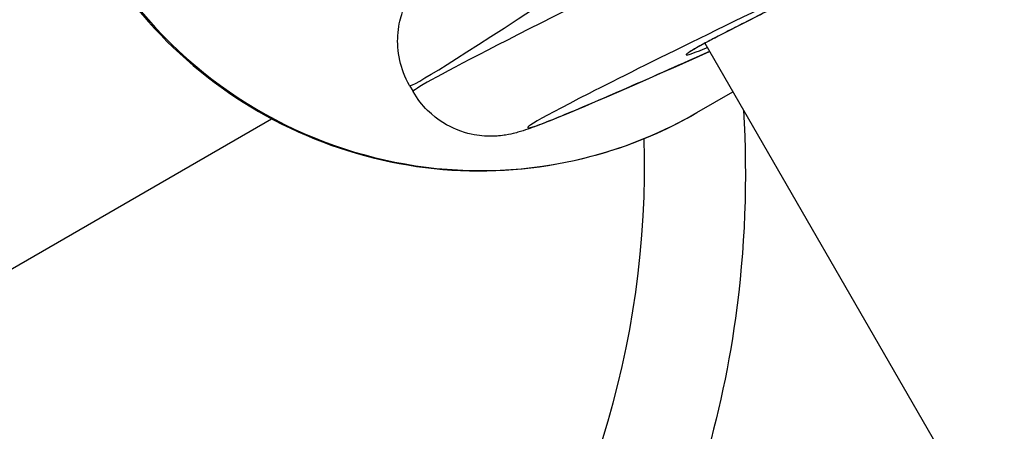
# Model space of a CAD drawing. Units: millimetres. Extents: x -1337 to 7730, y -4572 to 6185.
# Drawn here: x 884 to 917, y -2179 to -2165 of the extents above; entities that cross this region are included whole.
import ezdxf

# ---------------------------------------------------------------- set-up
doc = ezdxf.new("R2010")
doc.units = ezdxf.units.MM
doc.header["$LTSCALE"] = 65
doc.layers.add('SW_Toestellen', color=2, linetype='Continuous')

msp = doc.modelspace()

# ---------------------------------------------------------------- linework, layer by layer
at = {"layer": 'SW_Toestellen'}
for p, q in [((907.192, -2165.652), (1073.139, -2453.081)), ((897.228, -2167.081), (897.346, -2167.284)), ((906.926, -2167.993), (908.139, -2167.292)), ((875.046, -2178.316), (892.571, -2168.198))]:
    msp.add_line(p, q, dxfattribs=at)
for centre, major_axis, ratio, start_param, end_param in [((874.613, -2169.328), (15.45, -26.76), 0.984808, 2.072714, 7.352064), ((874.012, -2169.676), (-17.45, 30.224), 0.984808, 0, 3.141593), ((872.282, -2170.674), (17.45, -30.224), 0.984808, 3.141593, 6.283185), ((899.426, -2155.002), (7.5, -12.99), 0.984808, 3.141593, 6.283185), ((925.186, -2153.973), (-27.841, -13.311), 0.013628, 4.538916, 6.284245), ((922.677, -2149.626), (-25.448, -17.455), 0.013628, 6.282125, 7.503181), ((926.458, -2156.69), (-25.243, -11.811), 0.01508, 4.747205, 6.988482), ((926.287, -2156.811), (-19.728, -9.23), 0.01508, 4.779765, 6.546908)]:
    msp.add_ellipse(centre, major_axis=major_axis, ratio=ratio, start_param=start_param, end_param=end_param, dxfattribs=at)
for points, knots in [([(889.732, -2200.898), (886.557, -2202.731), (883.083, -2204.044), (875.885, -2205.498), (872.163, -2205.638), (864.846, -2204.732), (861.253, -2203.685), (854.56, -2200.51), (851.461, -2198.381), (846.071, -2193.256), (843.781, -2190.261), (840.242, -2183.708), (838.994, -2180.15), (837.669, -2172.834), (837.59, -2169.076), (838.612, -2161.741), (839.711, -2158.166), (842.975, -2151.558), (845.139, -2148.528), (849.841, -2143.794), (852.236, -2141.949), (854.832, -2140.45)], [4.712389, 4.712389, 4.712389, 4.712389, 5.032108, 5.032108, 5.351886, 5.351886, 5.671812, 5.671812, 5.991911, 5.991911, 6.312138, 6.312138, 6.632406, 6.632406, 6.952616, 6.952616, 7.272684, 7.272684, 7.59258, 7.59258, 7.853982, 7.853982, 7.853982, 7.853982]), ([(891.926, -2142.012), (890.561, -2142.8), (889.324, -2143.811), (887.232, -2146.175), (886.378, -2147.529), (885.135, -2150.443), (884.748, -2152.004), (884.482, -2155.177), (884.604, -2156.789), (885.346, -2159.901), (885.967, -2161.4), (887.644, -2164.132), (888.702, -2165.365), (891.146, -2167.435), (892.532, -2168.273), (895.491, -2169.469), (897.063, -2169.827), (900.233, -2170.028), (901.829, -2169.871), (904.606, -2169.134), (905.809, -2168.638), (906.926, -2167.993)], [6.283185, 6.283185, 6.283185, 6.283185, 6.601405, 6.601405, 6.91999, 6.91999, 7.239504, 7.239504, 7.56012, 7.56012, 7.881575, 7.881575, 8.203304, 8.203304, 8.524648, 8.524648, 8.845078, 8.845078, 9.1644, 9.1644, 9.424778, 9.424778, 9.424778, 9.424778]), ([(924.82, -2157.135), (924.437, -2157.315), (924.055, -2157.494), (923.151, -2157.919), (922.631, -2158.164), (921.601, -2158.65), (921.09, -2158.892), (920.081, -2159.369), (919.583, -2159.605), (918.602, -2160.071), (918.119, -2160.301), (917.173, -2160.752), (916.709, -2160.974), (915.803, -2161.407), (915.362, -2161.619), (914.502, -2162.032), (914.085, -2162.233), (913.277, -2162.623), (912.887, -2162.812), (912.136, -2163.177), (911.776, -2163.352), (911.087, -2163.689), (910.759, -2163.85), (910.136, -2164.157), (909.841, -2164.303), (909.288, -2164.578), (909.03, -2164.707), (908.55, -2164.948), (908.329, -2165.06), (907.927, -2165.266), (907.745, -2165.36), (907.423, -2165.528), (907.282, -2165.603), (907.065, -2165.721), (906.981, -2165.767), (906.807, -2165.867), (906.731, -2165.913), (906.693, -2165.939), (906.687, -2165.944), (906.687, -2165.944)], [-1.330168, -1.330168, -1.330168, -1.330168, -1.271736, -1.271736, -1.191512, -1.191512, -1.111321, -1.111321, -1.03117, -1.03117, -0.951064, -0.951064, -0.871009, -0.871009, -0.79101, -0.79101, -0.711072, -0.711072, -0.631201, -0.631201, -0.551402, -0.551402, -0.471687, -0.471687, -0.392074, -0.392074, -0.312596, -0.312596, -0.233322, -0.233322, -0.154407, -0.154407, -0.07623, -0.07623, -0.013539, -0.013539, 0.080497, 0.080497, 0.104594, 0.104594, 0.104594, 0.104594]), ([(897.228, -2167.081), (897.067, -2166.801), (896.958, -2166.504), (896.827, -2165.917), (896.817, -2165.637), (896.848, -2165.093), (896.906, -2164.862), (897.039, -2164.433), (897.118, -2164.273), (897.265, -2163.999), (897.332, -2163.9), (897.462, -2163.715), (897.52, -2163.645), (897.66, -2163.481), (897.724, -2163.417), (897.965, -2163.178), (898.088, -2163.077), (898.583, -2162.667), (899.026, -2162.324), (899.947, -2161.63), (900.314, -2161.356), (900.721, -2161.054)], [0.1745329, 0.1745329, 0.1745329, 0.1745329, 0.1794407, 0.1794407, 0.1851091, 0.1851091, 0.1926877, 0.1926877, 0.2029766, 0.2029766, 0.2151084, 0.2151084, 0.231174, 0.231174, 0.260252, 0.260252, 0.3541199, 0.3541199, 0.5607075, 0.5607075, 0.672976, 0.672976, 0.672976, 0.672976]), ([(907.353, -2165.931), (906.869, -2166.147), (906.409, -2166.351), (904.945, -2166.999), (904.059, -2167.385), (902.601, -2168.007), (902.037, -2168.241), (901.379, -2168.493), (901.203, -2168.559), (900.857, -2168.665), (900.748, -2168.704), (900.403, -2168.759), (900.327, -2168.77), (900.099, -2168.79), (899.935, -2168.802), (899.461, -2168.755), (899.196, -2168.721), (898.536, -2168.452), (898.181, -2168.262), (897.656, -2167.741), (897.485, -2167.526), (897.346, -2167.284)], [-0.8814489, -0.8814489, -0.8814489, -0.8814489, -0.7942957, -0.7942957, -0.5877081, -0.5877081, -0.3811205, -0.3811205, -0.2778267, -0.2778267, -0.2261798, -0.2261798, -0.2142477, -0.2142477, -0.1986011, -0.1986011, -0.1871687, -0.1871687, -0.1787667, -0.1787667, -0.1745329, -0.1745329, -0.1745329, -0.1745329]), ([(908.492, -2167.904), (908.638, -2170.247), (908.548, -2172.603), (907.71, -2178.593), (906.607, -2182.173), (903.333, -2188.786), (901.165, -2191.819), (896.456, -2196.555), (894.059, -2198.4), (891.462, -2199.9)], [3.609087, 3.609087, 3.609087, 3.609087, 3.811669, 3.811669, 4.13193, 4.13193, 4.451526, 4.451526, 4.712389, 4.712389, 4.712389, 4.712389])]:
    msp.add_open_spline(points, degree=3, knots=knots, dxfattribs=at)

doc.saveas('drawing.dxf')
